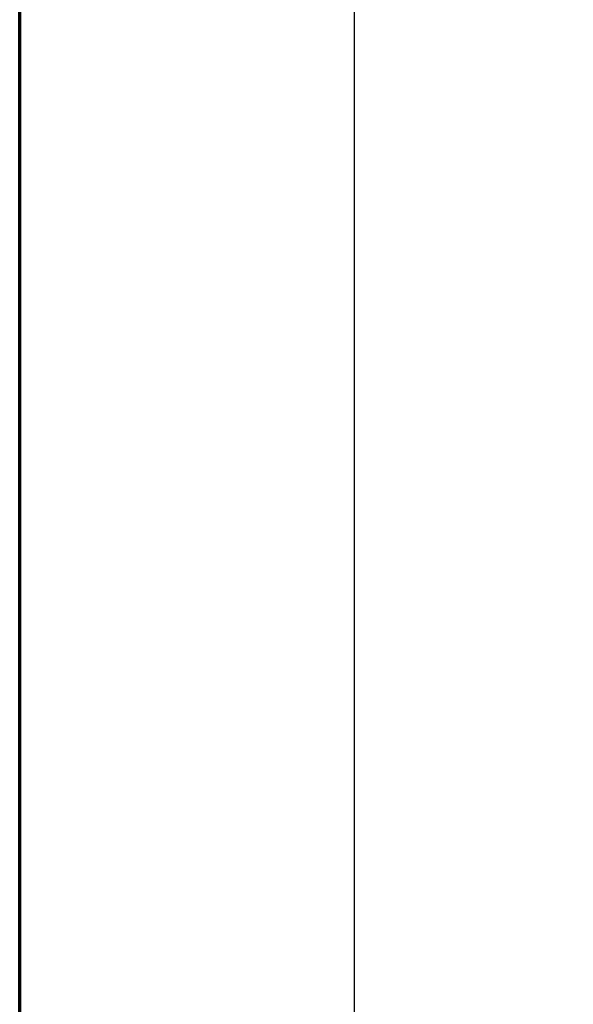
# Model space of a CAD drawing. Units: inches. Extents: x 0.5 to 21.5, y 0.2 to 16.7.
# Drawn here: x 0.7 to 1.2, y 10.7 to 11.5 of the extents above; entities that cross this region are included whole.
import ezdxf

# ---------------------------------------------------------------- set-up
doc = ezdxf.new("R2010")
doc.units = ezdxf.units.IN
doc.header["$MEASUREMENT"] = 0
doc.layers.get('0').update_dxf_attribs({"lineweight": 25})
doc.layers.add('Border (ANSI)', color=7, linetype='Continuous', lineweight=70)
doc.layers.add('Dimension (ANSI)', color=7, linetype='Continuous', lineweight=25)
doc.styles.add('Note Text (ANSI)', font='tahoma.ttf')
doc.dimstyles.new('Default (ANSI)', dxfattribs={"dimtxt": 0.12, "dimasz": 0.098425, "dimexe": 0.125, "dimexo": 0.0625, "dimgap": 0.031496, "dimtad": 0, "dimtih": 1, "dimtoh": 1, "dimrnd": 1e-08, "dimzin": 4, "dimdsep": 46, "dimtxsty": 'Note Text (ANSI)', "dimcen": 0.09, "dimdle": 0.393701, "dimclrd": 256, "dimclre": 256, "dimclrt": 256, "dimadec": 0, "dimazin": 1, "dimtfac": 1, "dimtofl": 0, "dimtmove": 0, "dimatfit": 3, "dimfxl": 1, "dimtolj": 1, "dimtzin": 4, "dimlwd": -1, "dimlwe": -1, "dimarcsym": 0})

# ---------------------------------------------------------------- blocks, each defined once
blk = doc.blocks.new('Borders Default Border')
at = {"layer": 'Border (ANSI)', "flags": 128}
blk.add_lwpolyline([(0.75, 0.5), (0.75, 16.5), (21.25, 16.5), (21.25, 0.5), (0.75, 0.5)], dxfattribs=at)
blk = doc.blocks.new('*D27')
at = {"layer": 'Defpoints', "color": 0, "transparency": 16777216}
for p in [(1.38904, 16.29619), (0.99534, 9.79686), (1.38904, 9.79686)]:
    blk.add_point(p, dxfattribs=at)
at = {"layer": 'Dimension (ANSI)', "transparency": 16777216}
for p, q in [((1.32654, 16.29619), (0.87034, 16.29619)), ((0.99534, 16.19777), (0.99534, 13.14048)), ((0.99534, 9.89528), (0.99534, 12.95257)), ((1.32654, 9.79686), (0.87034, 9.79686))]:
    blk.add_line(p, q, dxfattribs=at)
for points in [[(0.97894, 16.19777), (1.01175, 16.19777), (0.99534, 16.29619)], [(0.97894, 9.89528), (1.01175, 9.89528), (0.99534, 9.79686)]]:
    blk.add_solid(points, dxfattribs=at)
at = {"layer": 'Dimension (ANSI)', "transparency": 16777216, "insert": (0.80261, 13.10898), "char_height": 0.12, "attachment_point": 1, "style": 'Note Text (ANSI)'}
blk.add_mtext('\\A1;19.50', dxfattribs=at)

msp = doc.modelspace()

# ---------------------------------------------------------------- block references
msp.add_blockref('Borders Default Border', (0, 0))

# ---------------------------------------------------------------- dimensions: what is measured, and where the dimension line sits
at = {"layer": 'Dimension (ANSI)'}
dim = msp.add_linear_dim(base=(0.99534, 9.79686), p1=(1.38904, 16.29619), p2=(1.38904, 9.79686), angle=270, dimstyle='Default (ANSI)', override={"dimgap": 0.031496, "dimdec": 2, "dimlfac": 3, "dimtol": 0, "dimlim": 0, "dimtp": 0, "dimtm": 0, "dimtdec": 2, "dimatfit": 1}, dxfattribs=at)
dim.commit()
dim.dimension.update_dxf_attribs({"geometry": '*D27', "text_midpoint": (0.99534, 13.04653), "dimtype": 160})

doc.saveas('drawing.dxf')
